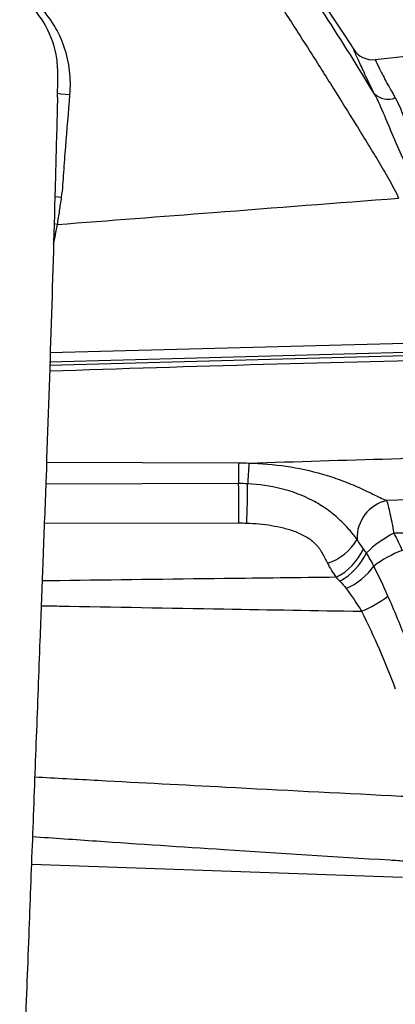
# Model space of a CAD drawing. Units: millimetres. Extents: x 92 to 278, y 57 to 362.
# Drawn here: x 199 to 215, y 294 to 338 of the extents above; entities that cross this region are included whole.
import ezdxf

# ---------------------------------------------------------------- set-up
doc = ezdxf.new("R2010")
doc.units = ezdxf.units.MM
doc.layers.get('0').update_dxf_attribs({"lineweight": 35})

msp = doc.modelspace()

# ---------------------------------------------------------------- linework, layer by layer
at = {"color": 7, "linetype": 'Continuous', "lineweight": 25}
for p, q in [((214.494, 336.002), (223.498, 337.017)), ((199.24, 300.307), (215.71, 299.732))]:
    msp.add_line(p, q, dxfattribs=at)
at = {"color": 8, "linetype": 'Continuous', "lineweight": 25}
for p, q in [((200.58, 329.885), (200.276, 329.914)), ((200.393, 328.685), (200.242, 328.709)), ((200.063, 323.006), (218.316, 323.489)), ((200.045, 322.441), (218.475, 322.939)), ((218.329, 323.077), (200.049, 322.581)), ((199.909, 318.141), (208.431, 318.117)), ((208.434, 317.195), (199.876, 317.162)), ((199.812, 315.431), (208.452, 315.447))]:
    msp.add_line(p, q, dxfattribs=at)
at = {"color": 8, "linetype": 'Continuous', "lineweight": 25, "flags": 128}
for points in [[(200.951, 334.433), (200.553, 334.471), (200.401, 334.488)], [(200.215, 327.845), (200.255, 327.949), (200.289, 328.137), (200.289, 328.137), (200.289, 328.137)]]:
    msp.add_lwpolyline(points, dxfattribs=at)
at = {"color": 7, "linetype": 'Continuous', "lineweight": 25, "flags": 128}
msp.add_lwpolyline([(208.893, 318.101), (208.885, 317.974), (208.878, 317.848), (208.87, 317.726), (208.863, 317.607), (208.856, 317.493), (208.849, 317.384), (208.843, 317.282), (208.837, 317.186)], dxfattribs=at)
at = {"color": 7, "linetype": 'Continuous', "lineweight": 25}
for centre, radius, start, end in [((214.382, 336.996), 1.001, 212.9571, 276.4354), ((-104.383, 341.836), 304.873, 358.58604, 358.76066), ((215.066, 335.108), 0.869, 225.3559, 291.6843), ((402.384, 318.238), 193.953, 180.03574, 180.30809), ((110.816, 315.323), 97.636, 0.0728, 1.09849), ((168.906, 317.246), 39.931, 357.4109, 359.9144), ((215.394, 314.782), 1.705, 103.247, 182.0443), ((217.776, 310.282), 5.311, 117.5802, 133.748), ((211.695, 315.857), 2.296, 287.2583, 330.3477), ((211.633, 315.337), 2.56, 296.1241, 336.1826), ((211.584, 315.31), 2.788, 298.7568, 334.6886), ((217.69, 309.124), 5.486, 111.3696, 126.4367), ((212.016, 315.244), 2.958, 293.8033, 324.7752), ((211.801, 316.537), 5.425, 292.6384, 306.966)]:
    msp.add_arc(centre, radius, start, end, dxfattribs=at)
for points, knots in [([(171.295, 346.414), (171.127, 347.206), (170.959, 347.998), (169.698, 353.929), (172.771, 359.043), (178.359, 360.645), (178.898, 360.8), (183.162, 362.022), (191.122, 361.906), (197.83, 357.58), (205.137, 348.66), (209.512, 342.668), (213.542, 336.452)], [0.040384, 0.040384, 0.040384, 0.040384, 0.0666167, 0.0666167, 0.2368062, 0.2368062, 0.2549591, 0.2549591, 0.3805129, 0.5137908, 0.5137908, 0.754084, 0.754084, 0.754084, 0.754084]), ([(214.456, 334.489), (213.748, 335.653), (213.017, 336.814), (211.531, 339.12), (210.777, 340.264), (209.619, 341.969), (209.228, 342.535), (208.438, 343.664), (208.038, 344.227), (206.83, 345.908), (206.011, 347.022), (204.349, 349.23), (203.507, 350.325), (202.226, 351.954), (201.796, 352.495), (201.147, 353.302), (200.93, 353.571), (200.495, 354.107), (200.279, 354.376), (199.606, 355.164), (199.128, 355.668), (198.119, 356.626), (197.594, 357.074), (195.958, 358.331), (194.788, 359.051), (193.224, 359.802), (192.906, 359.945), (192.266, 360.211), (191.944, 360.336), (190.971, 360.684), (190.313, 360.882), (188.98, 361.21), (188.304, 361.339), (186.933, 361.528), (186.236, 361.587), (184.163, 361.652), (182.789, 361.552), (181.082, 361.245), (180.741, 361.174), (180.065, 361.015), (179.73, 360.926), (179.064, 360.736), (178.732, 360.641), (178.066, 360.452), (177.732, 360.362), (176.748, 360.033), (176.113, 359.748), (174.896, 359.034), (174.336, 358.619), (173.567, 357.912), (173.322, 357.662), (172.857, 357.132), (172.64, 356.855), (172.038, 355.999), (171.7, 355.39), (171.29, 354.418), (171.17, 354.085), (170.969, 353.416), (170.887, 353.078), (170.759, 352.393), (170.714, 352.047), (170.659, 351.348), (170.65, 350.994), (170.671, 350.295), (170.699, 349.948), (170.768, 349.432), (170.796, 349.26), (170.86, 348.919), (170.897, 348.749), (171.081, 347.899), (171.226, 347.219), (171.371, 346.539)], [0, 0, 0, 0, 0.0625, 0.0625, 0.125, 0.125, 0.15625, 0.15625, 0.1875, 0.1875, 0.25, 0.25, 0.3125, 0.3125, 0.34375, 0.34375, 0.359375, 0.359375, 0.375, 0.375, 0.40625, 0.40625, 0.4375, 0.4375, 0.5, 0.5, 0.515625, 0.515625, 0.53125, 0.53125, 0.5625, 0.5625, 0.59375, 0.59375, 0.625, 0.625, 0.6875, 0.6875, 0.703125, 0.703125, 0.71875, 0.71875, 0.734375, 0.734375, 0.75, 0.75, 0.78125, 0.78125, 0.8125, 0.8125, 0.828125, 0.828125, 0.84375, 0.84375, 0.875, 0.875, 0.890625, 0.890625, 0.90625, 0.90625, 0.921875, 0.921875, 0.9375, 0.9375, 0.953125, 0.953125, 0.960937, 0.960937, 0.96875, 0.96875, 1, 1, 1, 1]), ([(207.292, 342.682), (207.339, 342.617), (207.387, 342.553), (207.482, 342.423), (207.625, 342.228), (207.766, 342.034), (208.049, 341.644), (208.236, 341.384), (208.795, 340.603), (209.162, 340.08), (209.881, 339.025), (210.234, 338.493), (210.929, 337.422), (211.271, 336.883), (211.956, 335.806), (212.297, 335.268), (212.974, 334.191), (213.31, 333.653), (213.808, 332.846), (213.972, 332.577), (214.3, 332.04), (214.465, 331.772), (214.792, 331.237), (214.949, 330.966), (215.176, 330.553), (215.252, 330.416), (215.402, 330.14), (215.474, 329.998), (215.537, 329.853)], [0, 0, 0, 0, 0.015625, 0.015625, 0.03125, 0.0625, 0.0625, 0.125, 0.125, 0.25, 0.25, 0.375, 0.375, 0.5, 0.5, 0.625, 0.625, 0.75, 0.75, 0.8125, 0.8125, 0.875, 0.875, 0.9375, 0.9375, 0.96875, 0.96875, 1, 1, 1, 1]), ([(200.951, 334.433), (200.981, 334.792), (200.976, 335.149), (200.894, 335.858), (200.815, 336.214), (200.585, 336.888), (200.433, 337.21), (200.062, 337.823), (199.845, 338.11), (199.484, 338.504), (199.357, 338.629), (199.09, 338.868), (198.949, 338.982), (198.515, 339.299), (198.207, 339.481), (197.556, 339.78), (197.21, 339.898), (196.513, 340.054), (196.157, 340.096), (195.794, 340.097)], [0, 0, 0, 0, 0.125, 0.125, 0.25, 0.25, 0.375, 0.375, 0.5, 0.5, 0.5625, 0.5625, 0.625, 0.625, 0.75, 0.75, 0.875, 0.875, 1, 1, 1, 1]), ([(200.419, 335.242), (200.41, 335.511), (200.385, 336.284), (199.952, 337.52), (199.008, 338.726), (197.777, 339.541), (196.859, 339.727), (196.438, 339.812)], [0, 0, 0, 0, 0.121492, 0.349856, 0.578221, 0.806586, 1, 1, 1, 1]), ([(214.456, 334.489), (214.298, 334.81), (214.16, 335.096), (213.984, 335.468), (213.93, 335.583), (213.833, 335.792), (213.789, 335.887), (213.677, 336.137), (213.625, 336.257), (213.574, 336.375), (213.562, 336.405), (213.55, 336.433), (213.547, 336.44), (213.543, 336.449), (213.542, 336.452), (213.542, 336.452)], [0, 0, 0, 0, 0.25, 0.25, 0.375, 0.375, 0.5, 0.5, 0.75, 0.75, 0.875, 0.875, 0.9375, 0.9375, 1, 1, 1, 1]), ([(214.494, 336.002), (214.494, 336.002), (214.507, 335.97), (214.568, 335.835), (214.616, 335.731), (214.724, 335.515), (214.766, 335.432), (214.861, 335.25), (214.914, 335.15), (215.089, 334.827), (215.228, 334.578), (215.387, 334.3)], [0, 0, 0, 0, 0.25, 0.25, 0.5, 0.5, 0.625, 0.625, 0.75, 0.75, 1, 1, 1, 1]), ([(200.397, 334.313), (200.39, 334.046), (200.357, 332.711), (200.21, 327.105), (200.009, 320.679), (199.809, 315.322), (199.768, 314.236)], [0, 0, 0, 0, 0.039857, 0.199408, 0.837616, 1, 1, 1, 1]), ([(200.58, 329.885), (200.605, 330.07), (200.625, 330.254), (200.656, 330.624), (200.666, 330.81), (200.703, 331.372), (200.734, 331.751), (200.826, 332.892), (200.887, 333.662), (200.951, 334.433)], [0, 0, 0, 0, 0.125, 0.125, 0.25, 0.25, 0.5, 0.5, 1, 1, 1, 1]), ([(216.422, 330.268), (216.324, 330.45), (216.227, 330.63), (216.038, 330.991), (215.946, 331.171), (215.681, 331.712), (215.517, 332.073), (215.21, 332.795), (215.066, 333.154), (214.774, 333.844), (214.624, 334.177), (214.456, 334.489)], [0, 0, 0, 0, 0.125, 0.125, 0.25, 0.25, 0.5, 0.5, 0.75, 0.75, 1, 1, 1, 1]), ([(215.387, 334.3), (215.529, 334.053), (215.644, 333.777), (215.865, 333.181), (215.972, 332.86), (216.221, 332.202), (216.365, 331.87), (216.617, 331.375), (216.707, 331.209), (216.896, 330.879), (216.996, 330.714), (217.095, 330.547)], [0, 0, 0, 0, 0.25, 0.25, 0.5, 0.5, 0.75, 0.75, 0.875, 0.875, 1, 1, 1, 1]), ([(200.393, 328.685), (200.431, 328.886), (200.461, 329.087), (200.506, 329.388), (200.52, 329.488), (200.549, 329.687), (200.566, 329.786), (200.58, 329.885)], [0, 0, 0, 0, 0.5, 0.5, 0.75, 0.75, 1, 1, 1, 1]), ([(200.393, 328.685), (202.698, 328.863), (207.746, 329.252), (212.794, 329.641), (215.536, 329.853)], [0.6725467, 0.6725467, 0.6725467, 0.6725467, 0.7939, 0.9382596, 0.9382596, 0.9382596, 0.9382596]), ([(200.308, 328.23), (200.318, 328.288), (200.329, 328.345), (200.34, 328.403), (200.358, 328.497), (200.375, 328.591), (200.393, 328.685)], [0, 0, 0, 0, 0.00017753, 0.00017753, 0.00017753, 0.0004683933, 0.0004683933, 0.0004683933, 0.0004683933]), ([(200.289, 328.137), (200.289, 328.137), (200.289, 328.137), (200.289, 328.137), (200.296, 328.168), (200.302, 328.199), (200.308, 328.23)], [-0.00000005991, -0.00000005991, -0.00000005991, -0.00000005991, 0, 0, 0, 0.00009500392, 0.00009500392, 0.00009500392, 0.00009500392]), ([(208.893, 318.101), (211.002, 318.169), (213.11, 318.236), (217.328, 318.351), (219.437, 318.401), (221.546, 318.445)], [0, 0, 0, 0, 0.5, 0.5, 1, 1, 1, 1]), ([(208.893, 318.101), (209.447, 318.089), (210, 318.043), (211.092, 317.882), (211.634, 317.765), (212.43, 317.536), (212.69, 317.45), (213.203, 317.263), (213.455, 317.16), (213.941, 316.946), (214.175, 316.834), (214.616, 316.62), (214.818, 316.519), (215.003, 316.442)], [0, 0, 0, 0, 0.25, 0.25, 0.5, 0.5, 0.625, 0.625, 0.75, 0.75, 0.875, 0.875, 1, 1, 1, 1]), ([(213.69, 314.721), (213.58, 314.866), (213.464, 315.013), (213.201, 315.313), (213.052, 315.468), (212.721, 315.771), (212.54, 315.919), (212.148, 316.196), (211.937, 316.325), (211.283, 316.668), (210.809, 316.844), (209.839, 317.09), (209.339, 317.162), (208.837, 317.186)], [0, 0, 0, 0, 0.125, 0.125, 0.25, 0.25, 0.375, 0.375, 0.5, 0.5, 0.75, 0.75, 1, 1, 1, 1]), ([(215.003, 316.442), (215.025, 316.378), (215.048, 316.297), (215.098, 316.104), (215.125, 315.989), (215.207, 315.613), (215.265, 315.311), (215.318, 314.989)], [0, 0, 0, 0, 0.25, 0.25, 0.5, 0.5, 1, 1, 1, 1]), ([(208.796, 315.442), (209.166, 315.43), (209.534, 315.396), (210.077, 315.306), (210.257, 315.269), (210.61, 315.179), (210.786, 315.126), (211.123, 314.998), (211.285, 314.923), (211.592, 314.741), (211.73, 314.635), (211.967, 314.389), (212.064, 314.249), (212.231, 313.962), (212.303, 313.813), (212.376, 313.664)], [0, 0, 0, 0, 0.25, 0.25, 0.375, 0.375, 0.5, 0.5, 0.625, 0.625, 0.75, 0.75, 0.875, 0.875, 1, 1, 1, 1]), ([(242.901, 315.439), (238.303, 315.397), (233.706, 315.344), (224.511, 315.201), (219.914, 315.111), (215.318, 314.989)], [0, 0, 0, 0, 0.5, 0.5, 1, 1, 1, 1]), ([(199.768, 314.236), (199.758, 313.969), (199.708, 312.634), (199.603, 309.873), (199.454, 305.954), (199.292, 301.676), (199.126, 297.296), (198.957, 292.842), (198.783, 288.26), (198.608, 283.662), (198.255, 274.364), (197.961, 266.612), (197.725, 260.398)], [0, 0, 0, 0, 0.0148351, 0.0741757, 0.1534676, 0.2327415, 0.3118318, 0.3975665, 0.4833744, 0.569019, 0.6545304, 1, 1, 1, 1]), ([(216.553, 308.457), (216.325, 309.093), (216.088, 309.723), (215.591, 310.972), (215.332, 311.592), (215.063, 312.203)], [0, 0, 0, 0, 0.5, 0.5, 1, 1, 1, 1])]:
    msp.add_open_spline(points, degree=3, knots=knots, dxfattribs=at)
at = {"color": 8, "linetype": 'Continuous', "lineweight": 25}
for points, knots in [([(219.437, 322.708), (219.305, 322.706), (212.837, 322.586), (206.371, 322.38), (200.036, 322.178)], [0, 0, 0, 0, 0.020346, 1, 1, 1, 1]), ([(212.76, 313.038), (211.109, 313.019), (207.017, 312.971), (202.67, 312.916), (199.973, 312.881), (199.717, 312.878)], [0, 0, 0, 0, 0.379729, 0.941104, 1, 1, 1, 1]), ([(199.675, 311.777), (199.939, 311.772), (202.642, 311.723), (207.38, 311.639), (211.854, 311.564), (213.889, 311.53)], [0, 0, 0, 0, 0.055683, 0.570549, 1, 1, 1, 1]), ([(216.894, 303.257), (216.334, 303.285), (213.327, 303.437), (208.431, 303.689), (203.155, 303.966), (200.327, 304.121), (199.387, 304.173)], [0, 0, 0, 0, 0.095913, 0.515284, 0.83887, 1, 1, 1, 1]), ([(199.287, 301.539), (200.235, 301.473), (203.071, 301.276), (208.356, 300.925), (212.929, 300.636), (215.613, 300.472), (215.85, 300.457)], [0, 0, 0, 0, 0.17181, 0.513917, 0.957225, 1, 1, 1, 1])]:
    msp.add_open_spline(points, degree=3, knots=knots, dxfattribs=at)
at = {"color": 7, "linetype": 'Continuous', "lineweight": 25}
for points in [[(208.431, 318.117), (208.585, 318.116), (208.739, 318.111), (208.893, 318.101)], [(208.837, 317.186), (208.703, 317.192), (208.568, 317.195), (208.434, 317.195)], [(223.001, 316.608), (220.335, 316.561), (217.669, 316.507), (215.003, 316.442)], [(208.452, 315.447), (208.566, 315.447), (208.681, 315.446), (208.796, 315.442)], [(215.318, 314.989), (215.457, 314.744), (215.581, 314.492), (215.691, 314.233)], [(213.975, 314.303), (213.871, 314.447), (213.771, 314.58), (213.69, 314.721)], [(214.104, 314.118), (214.06, 314.182), (214.017, 314.243), (213.975, 314.303)], [(214.432, 313.538), (214.334, 313.739), (214.225, 313.932), (214.104, 314.118)], [(212.376, 313.664), (212.483, 313.446), (212.616, 313.239), (212.76, 313.038)], [(215.063, 312.203), (214.863, 312.658), (214.651, 313.103), (214.432, 313.538)], [(212.76, 313.038), (212.814, 312.98), (212.869, 312.923), (212.925, 312.866)], [(212.925, 312.866), (213.027, 312.764), (213.122, 312.655), (213.21, 312.538)], [(213.21, 312.538), (213.447, 312.22), (213.678, 311.886), (213.889, 311.53)], [(213.889, 311.53), (214.446, 310.418), (214.941, 309.269), (215.389, 308.089)]]:
    msp.add_open_spline(points, degree=3, dxfattribs=at)

doc.saveas('drawing.dxf')
